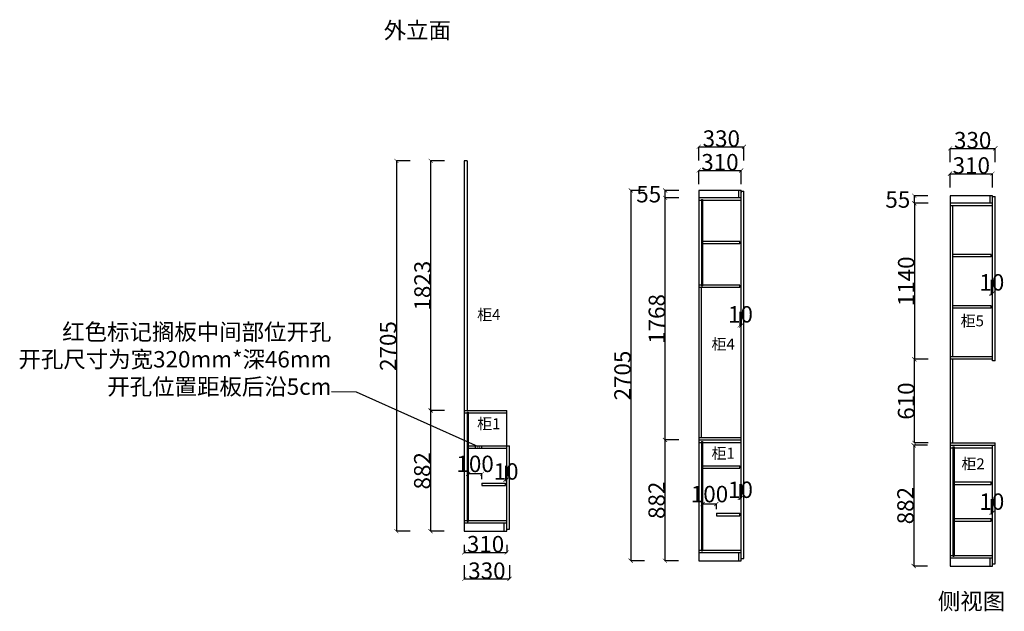
# Model space of a CAD drawing. Units: inches. Extents: x 83113 to 98510, y 10531 to 22607.
# Drawn here: x 83916 to 91101, y 10531 to 14853 of the extents above; entities that cross this region are included whole.
import ezdxf

# ---------------------------------------------------------------- set-up
doc = ezdxf.new("R2010")
doc.units = ezdxf.units.IN
doc.header["$MEASUREMENT"] = 0
doc.styles.add('ROMANC', font='simhei.ttf')
doc.dimstyles.get("Standard").update_dxf_attribs({"dimtxt": 100, "dimasz": 30, "dimexe": 0, "dimexo": 100, "dimtad": 1, "dimdec": 0, "dimzin": 0, "dimdsep": 46, "dimtxsty": 'ROMANC', "dimblk": 'ARCHTICK', "dimcen": 2.5, "dimclrd": 4, "dimclre": 4, "dimclrt": 51, "dimadec": 0, "dimazin": 0, "dimtfac": 1, "dimtdec": 0, "dimtofl": 0, "dimtmove": 0, "dimatfit": 2, "dimldrblk": 'DOTSMALL', "dimfxl": 1, "dimtolj": 1, "dimtzin": 0, "dimlwd": -1, "dimarcsym": 0})

# ---------------------------------------------------------------- blocks, each defined once
blk = doc.blocks.new('_ArchTick')
at = {"color": 0, "const_width": 0.15}
blk.add_lwpolyline([(-0.5, -0.5), (0.5, 0.5)], dxfattribs=at)
blk = doc.blocks.new('*D113')
at = {"color": 4, "lineweight": -2, "transparency": 16777216}
for p, q in [((88871.1, 13651.7), (88871.1, 13751.7)), ((89181.1, 13651.7), (89181.1, 13751.7))]:
    blk.add_line(p, q, dxfattribs=at)
at = {"color": 4, "transparency": 16777216}
blk.add_line((88871.1, 13751.7), (89181.1, 13751.7), dxfattribs=at)
at = {"layer": 'Defpoints', "color": 0, "transparency": 16777216}
for p in [(89181.1, 13751.7), (88871.1, 13534.3), (89181.1, 13526.5)]:
    blk.add_point(p, dxfattribs=at)
at = {"color": 4, "transparency": 16777216, "xscale": 30, "yscale": 30, "zscale": 30, "rotation": 180}
blk.add_blockref('_ArchTick', (88871.1, 13751.7), dxfattribs=at)
at = {"color": 4, "transparency": 16777216, "xscale": 30, "yscale": 30, "zscale": 30}
blk.add_blockref('_ArchTick', (89181.1, 13751.7), dxfattribs=at)
at = {"color": 51, "transparency": 16777216, "insert": (89026.1, 13811.7), "char_height": 120, "attachment_point": 5}
blk.add_mtext('\\A1;310', dxfattribs=at)
blk = doc.blocks.new('_DotSmall')
at = {"color": 0, "linetype": 'ByBlock', "const_width": 0.5}
blk.add_lwpolyline([(-0.0625, 0, 1), (0.0625, 0, 1)], format="xyb", close=True, dxfattribs=at)
blk = doc.blocks.new('*D114')
at = {"color": 4, "lineweight": -2, "transparency": 16777216}
for p, q in [((90705.6, 13627.9), (90705.6, 13727.9)), ((91015.6, 13627.9), (91015.6, 13727.9))]:
    blk.add_line(p, q, dxfattribs=at)
at = {"color": 4, "transparency": 16777216}
blk.add_line((90705.6, 13727.9), (91015.6, 13727.9), dxfattribs=at)
at = {"layer": 'Defpoints', "color": 0, "transparency": 16777216}
for p in [(91015.6, 13727.9), (91015.6, 13515.8), (90705.6, 13476.1)]:
    blk.add_point(p, dxfattribs=at)
at = {"color": 4, "transparency": 16777216, "xscale": 30, "yscale": 30, "zscale": 30, "rotation": 180}
blk.add_blockref('_ArchTick', (90705.6, 13727.9), dxfattribs=at)
at = {"color": 4, "transparency": 16777216, "xscale": 30, "yscale": 30, "zscale": 30}
blk.add_blockref('_ArchTick', (91015.6, 13727.9), dxfattribs=at)
at = {"color": 51, "transparency": 16777216, "insert": (90860.6, 13787.9), "char_height": 120, "attachment_point": 5}
blk.add_mtext('\\A1;310', dxfattribs=at)
blk = doc.blocks.new('*D117')
at = {"color": 4, "lineweight": -2, "transparency": 16777216}
for p, q in [((88871.1, 13824.4), (88871.1, 13924.4)), ((89201.1, 13824.4), (89201.1, 13924.4))]:
    blk.add_line(p, q, dxfattribs=at)
at = {"color": 4, "transparency": 16777216}
blk.add_line((88871.1, 13924.4), (89201.1, 13924.4), dxfattribs=at)
at = {"layer": 'Defpoints', "color": 0, "transparency": 16777216}
for p in [(89201.1, 13924.4), (88871.1, 13652.8), (89201.1, 13637.8)]:
    blk.add_point(p, dxfattribs=at)
at = {"color": 4, "transparency": 16777216, "xscale": 30, "yscale": 30, "zscale": 30, "rotation": 180}
blk.add_blockref('_ArchTick', (88871.1, 13924.4), dxfattribs=at)
at = {"color": 4, "transparency": 16777216, "xscale": 30, "yscale": 30, "zscale": 30}
blk.add_blockref('_ArchTick', (89201.1, 13924.4), dxfattribs=at)
at = {"color": 51, "transparency": 16777216, "insert": (89036.1, 13984.4), "char_height": 120, "attachment_point": 5}
blk.add_mtext('\\A1;330', dxfattribs=at)
blk = doc.blocks.new('*D118')
at = {"color": 4, "lineweight": -2, "transparency": 16777216}
for p, q in [((90705.6, 13812.7), (90705.6, 13912.7)), ((91035.6, 13812.7), (91035.6, 13912.7))]:
    blk.add_line(p, q, dxfattribs=at)
at = {"color": 4, "transparency": 16777216}
blk.add_line((90705.6, 13912.7), (91035.6, 13912.7), dxfattribs=at)
at = {"layer": 'Defpoints', "color": 0, "transparency": 16777216}
for p in [(91035.6, 13912.7), (90705.6, 13648.8), (91035.6, 13633.8)]:
    blk.add_point(p, dxfattribs=at)
at = {"color": 4, "transparency": 16777216, "xscale": 30, "yscale": 30, "zscale": 30, "rotation": 180}
blk.add_blockref('_ArchTick', (90705.6, 13912.7), dxfattribs=at)
at = {"color": 4, "transparency": 16777216, "xscale": 30, "yscale": 30, "zscale": 30}
blk.add_blockref('_ArchTick', (91035.6, 13912.7), dxfattribs=at)
at = {"color": 51, "transparency": 16777216, "insert": (90870.6, 13972.7), "char_height": 120, "attachment_point": 5}
blk.add_mtext('\\A1;330', dxfattribs=at)
blk = doc.blocks.new('*D147')
at = {"color": 4, "lineweight": -2, "transparency": 16777216}
for p, q in [((88724.4, 11782.6), (88624.4, 11782.6)), ((88724.4, 10900.6), (88624.4, 10900.6))]:
    blk.add_line(p, q, dxfattribs=at)
at = {"color": 4, "transparency": 16777216}
blk.add_line((88624.4, 11782.6), (88624.4, 10900.6), dxfattribs=at)
at = {"layer": 'Defpoints', "color": 0, "transparency": 16777216}
for p in [(88871.1, 11782.6), (88624.4, 10900.6), (88871.1, 10900.6)]:
    blk.add_point(p, dxfattribs=at)
at = {"color": 4, "transparency": 16777216, "xscale": 30, "yscale": 30, "zscale": 30}
for p, rotation in [((88624.4, 11782.6), 90), ((88624.4, 10900.6), 270)]:
    blk.add_blockref('_ArchTick', p, dxfattribs=dict(at, rotation=rotation))
at = {"color": 51, "transparency": 16777216, "insert": (88564.4, 11341.6), "char_height": 120, "attachment_point": 5, "rotation": 90}
blk.add_mtext('\\A1;882', dxfattribs=at)
blk = doc.blocks.new('*D148')
at = {"color": 4, "lineweight": -2, "transparency": 16777216}
for p, q in [((88726.1, 13550.6), (88626.1, 13550.6)), ((88726.1, 11782.6), (88626.1, 11782.6))]:
    blk.add_line(p, q, dxfattribs=at)
at = {"color": 4, "transparency": 16777216}
blk.add_line((88626.1, 11782.6), (88626.1, 13550.6), dxfattribs=at)
at = {"layer": 'Defpoints', "color": 0, "transparency": 16777216}
for p in [(88626.1, 13550.6), (88871.1, 13550.6), (88871.1, 11782.6)]:
    blk.add_point(p, dxfattribs=at)
at = {"color": 4, "transparency": 16777216, "xscale": 30, "yscale": 30, "zscale": 30}
for p, rotation in [((88626.1, 13550.6), 90), ((88626.1, 11782.6), 270)]:
    blk.add_blockref('_ArchTick', p, dxfattribs=dict(at, rotation=rotation))
at = {"color": 51, "transparency": 16777216, "insert": (88566.1, 12666.6), "char_height": 120, "attachment_point": 5, "rotation": 90}
blk.add_mtext('\\A1;1768', dxfattribs=at)
blk = doc.blocks.new('*D149')
at = {"color": 4, "lineweight": -2, "transparency": 16777216}
for p, q in [((88726.4, 13605.6), (88626.4, 13605.6)), ((88726.4, 13550.6), (88626.4, 13550.6))]:
    blk.add_line(p, q, dxfattribs=at)
at = {"color": 4, "transparency": 16777216}
blk.add_line((88626.4, 13550.6), (88626.4, 13605.6), dxfattribs=at)
at = {"layer": 'Defpoints', "color": 0, "transparency": 16777216}
for p in [(88626.4, 13605.6), (88871.1, 13605.6), (88871.1, 13550.6)]:
    blk.add_point(p, dxfattribs=at)
at = {"color": 4, "transparency": 16777216, "xscale": 30, "yscale": 30, "zscale": 30}
for p, rotation in [((88626.4, 13605.6), 90), ((88626.4, 13550.6), 270)]:
    blk.add_blockref('_ArchTick', p, dxfattribs=dict(at, rotation=rotation))
at = {"color": 51, "transparency": 16777216, "insert": (88506.4, 13578.1), "char_height": 120, "attachment_point": 5}
blk.add_mtext('\\A1;55', dxfattribs=at)
blk = doc.blocks.new('*D150')
at = {"color": 4, "lineweight": -2, "transparency": 16777216}
for p, q in [((89171.1, 12719.3), (89171.1, 12619.3)), ((89181.1, 12719.3), (89181.1, 12619.3))]:
    blk.add_line(p, q, dxfattribs=at)
at = {"color": 4, "transparency": 16777216}
blk.add_line((89171.1, 12619.3), (89181.1, 12619.3), dxfattribs=at)
at = {"layer": 'Defpoints', "color": 0, "transparency": 16777216}
for p in [(89171.1, 12905.6), (89181.1, 12905.6), (89181.1, 12619.3)]:
    blk.add_point(p, dxfattribs=at)
at = {"color": 4, "transparency": 16777216, "xscale": 30, "yscale": 30, "zscale": 30, "rotation": 180}
blk.add_blockref('_ArchTick', (89171.1, 12619.3), dxfattribs=at)
at = {"color": 4, "transparency": 16777216, "xscale": 30, "yscale": 30, "zscale": 30}
blk.add_blockref('_ArchTick', (89181.1, 12619.3), dxfattribs=at)
at = {"color": 51, "transparency": 16777216, "insert": (89176.1, 12700.3), "char_height": 120, "attachment_point": 5}
blk.add_mtext('\\A1;10', dxfattribs=at)
blk = doc.blocks.new('*D151')
at = {"color": 4, "lineweight": -2, "transparency": 16777216}
for p, q in [((89171.1, 11459.3), (89171.1, 11359.3)), ((89181.1, 11459.3), (89181.1, 11359.3))]:
    blk.add_line(p, q, dxfattribs=at)
at = {"color": 4, "transparency": 16777216}
blk.add_line((89171.1, 11359.3), (89181.1, 11359.3), dxfattribs=at)
at = {"layer": 'Defpoints', "color": 0, "transparency": 16777216}
for p in [(89171.1, 11585.6), (89181.1, 11585.6), (89181.1, 11359.3)]:
    blk.add_point(p, dxfattribs=at)
at = {"color": 4, "transparency": 16777216, "xscale": 30, "yscale": 30, "zscale": 30, "rotation": 180}
blk.add_blockref('_ArchTick', (89171.1, 11359.3), dxfattribs=at)
at = {"color": 4, "transparency": 16777216, "xscale": 30, "yscale": 30, "zscale": 30}
blk.add_blockref('_ArchTick', (89181.1, 11359.3), dxfattribs=at)
at = {"color": 51, "transparency": 16777216, "insert": (89176.1, 11419), "char_height": 120, "attachment_point": 5}
blk.add_mtext('\\A1;10', dxfattribs=at)
blk = doc.blocks.new('*D152')
at = {"color": 4, "lineweight": -2, "transparency": 16777216}
for p, q in [((88475.3, 13605.6), (88375.3, 13605.6)), ((88475.3, 10900.6), (88375.3, 10900.6))]:
    blk.add_line(p, q, dxfattribs=at)
at = {"color": 4, "transparency": 16777216}
blk.add_line((88375.3, 13605.6), (88375.3, 10900.6), dxfattribs=at)
at = {"layer": 'Defpoints', "color": 0, "transparency": 16777216}
for p in [(89008.2, 13605.6), (88375.3, 10900.6), (89008.2, 10900.6)]:
    blk.add_point(p, dxfattribs=at)
at = {"color": 4, "transparency": 16777216, "xscale": 30, "yscale": 30, "zscale": 30}
for p, rotation in [((88375.3, 13605.6), 90), ((88375.3, 10900.6), 270)]:
    blk.add_blockref('_ArchTick', p, dxfattribs=dict(at, rotation=rotation))
at = {"color": 51, "transparency": 16777216, "insert": (88315.3, 12253.1), "char_height": 120, "attachment_point": 5, "rotation": 90}
blk.add_mtext('\\A1;2705', dxfattribs=at)
blk = doc.blocks.new('*D153')
at = {"color": 4, "lineweight": -2, "transparency": 16777216}
for p, q in [((90540.4, 11743.6), (90440.4, 11743.6)), ((90540.4, 10861.6), (90440.4, 10861.6))]:
    blk.add_line(p, q, dxfattribs=at)
at = {"color": 4, "transparency": 16777216}
blk.add_line((90440.4, 11743.6), (90440.4, 10861.6), dxfattribs=at)
at = {"layer": 'Defpoints', "color": 0, "transparency": 16777216}
for p in [(90819.7, 11743.6), (90440.4, 10861.6), (90819.7, 10861.6)]:
    blk.add_point(p, dxfattribs=at)
at = {"color": 4, "transparency": 16777216, "xscale": 30, "yscale": 30, "zscale": 30}
for p, rotation in [((90440.4, 11743.6), 90), ((90440.4, 10861.6), 270)]:
    blk.add_blockref('_ArchTick', p, dxfattribs=dict(at, rotation=rotation))
at = {"color": 51, "transparency": 16777216, "insert": (90380.4, 11302.6), "char_height": 120, "attachment_point": 5, "rotation": 90}
blk.add_mtext('\\A1;882', dxfattribs=at)
blk = doc.blocks.new('*D157')
at = {"color": 4, "lineweight": -2, "transparency": 16777216}
for p, q in [((90544.8, 12371.6), (90444.8, 12371.6)), ((90544.8, 11761.6), (90444.8, 11761.6))]:
    blk.add_line(p, q, dxfattribs=at)
at = {"color": 4, "transparency": 16777216}
blk.add_line((90444.8, 12371.6), (90444.8, 11761.6), dxfattribs=at)
at = {"layer": 'Defpoints', "color": 0, "transparency": 16777216}
for p in [(90654.7, 12371.6), (90444.8, 11761.6), (90654.7, 11761.6)]:
    blk.add_point(p, dxfattribs=at)
at = {"color": 4, "transparency": 16777216, "xscale": 30, "yscale": 30, "zscale": 30}
for p, rotation in [((90444.8, 12371.6), 90), ((90444.8, 11761.6), 270)]:
    blk.add_blockref('_ArchTick', p, dxfattribs=dict(at, rotation=rotation))
at = {"color": 51, "transparency": 16777216, "insert": (90384.8, 12066.6), "char_height": 120, "attachment_point": 5, "rotation": 90}
blk.add_mtext('\\A1;610', dxfattribs=at)
blk = doc.blocks.new('*D158')
at = {"color": 4, "lineweight": -2, "transparency": 16777216}
for p, q in [((90545.5, 13511.6), (90445.5, 13511.6)), ((90545.5, 12371.6), (90445.5, 12371.6))]:
    blk.add_line(p, q, dxfattribs=at)
at = {"color": 4, "transparency": 16777216}
blk.add_line((90445.5, 13511.6), (90445.5, 12371.6), dxfattribs=at)
at = {"layer": 'Defpoints', "color": 0, "transparency": 16777216}
for p in [(90654.7, 13511.6), (90445.5, 12371.6), (90654.7, 12371.6)]:
    blk.add_point(p, dxfattribs=at)
at = {"color": 4, "transparency": 16777216, "xscale": 30, "yscale": 30, "zscale": 30}
for p, rotation in [((90445.5, 13511.6), 90), ((90445.5, 12371.6), 270)]:
    blk.add_blockref('_ArchTick', p, dxfattribs=dict(at, rotation=rotation))
at = {"color": 51, "transparency": 16777216, "insert": (90385.5, 12941.6), "char_height": 120, "attachment_point": 5, "rotation": 90}
blk.add_mtext('\\A1;1140', dxfattribs=at)
blk = doc.blocks.new('*D159')
at = {"color": 4, "lineweight": -2, "transparency": 16777216}
for p, q in [((90544.3, 13566.6), (90444.3, 13566.6)), ((90544.3, 13511.6), (90444.3, 13511.6))]:
    blk.add_line(p, q, dxfattribs=at)
at = {"color": 4, "transparency": 16777216}
blk.add_line((90444.3, 13566.6), (90444.3, 13511.6), dxfattribs=at)
at = {"layer": 'Defpoints', "color": 0, "transparency": 16777216}
for p in [(90444.3, 13511.6), (90826.3, 13566.6), (90826.3, 13511.6)]:
    blk.add_point(p, dxfattribs=at)
at = {"color": 4, "transparency": 16777216, "xscale": 30, "yscale": 30, "zscale": 30}
for p, rotation in [((90444.3, 13566.6), 90), ((90444.3, 13511.6), 270)]:
    blk.add_blockref('_ArchTick', p, dxfattribs=dict(at, rotation=rotation))
at = {"color": 51, "transparency": 16777216, "insert": (90324.3, 13539.1), "char_height": 120, "attachment_point": 5}
blk.add_mtext('\\A1;55', dxfattribs=at)
blk = doc.blocks.new('*D160')
at = {"color": 4, "lineweight": -2, "transparency": 16777216}
for p, q in [((91005.6, 12952.9), (91005.6, 12852.9)), ((91015.6, 12952.9), (91015.6, 12852.9))]:
    blk.add_line(p, q, dxfattribs=at)
at = {"color": 4, "transparency": 16777216}
blk.add_line((91005.6, 12852.9), (91015.6, 12852.9), dxfattribs=at)
at = {"layer": 'Defpoints', "color": 0, "transparency": 16777216}
for p in [(91005.6, 13139.2), (91015.6, 13139.2), (91015.6, 12852.9)]:
    blk.add_point(p, dxfattribs=at)
at = {"color": 4, "transparency": 16777216, "xscale": 30, "yscale": 30, "zscale": 30, "rotation": 180}
blk.add_blockref('_ArchTick', (91005.6, 12852.9), dxfattribs=at)
at = {"color": 4, "transparency": 16777216, "xscale": 30, "yscale": 30, "zscale": 30}
blk.add_blockref('_ArchTick', (91015.6, 12852.9), dxfattribs=at)
at = {"color": 51, "transparency": 16777216, "insert": (91010.6, 12933.9), "char_height": 120, "attachment_point": 5}
blk.add_mtext('\\A1;10', dxfattribs=at)
blk = doc.blocks.new('*D161')
at = {"color": 4, "lineweight": -2, "transparency": 16777216}
for p, q in [((91005.6, 11351), (91005.6, 11251)), ((91015.6, 11351), (91015.6, 11251))]:
    blk.add_line(p, q, dxfattribs=at)
at = {"color": 4, "transparency": 16777216}
blk.add_line((91005.6, 11251), (91015.6, 11251), dxfattribs=at)
at = {"layer": 'Defpoints', "color": 0, "transparency": 16777216}
for p in [(91005.6, 11537.3), (91015.6, 11537.3), (91015.6, 11251)]:
    blk.add_point(p, dxfattribs=at)
at = {"color": 4, "transparency": 16777216, "xscale": 30, "yscale": 30, "zscale": 30, "rotation": 180}
blk.add_blockref('_ArchTick', (91005.6, 11251), dxfattribs=at)
at = {"color": 4, "transparency": 16777216, "xscale": 30, "yscale": 30, "zscale": 30}
blk.add_blockref('_ArchTick', (91015.6, 11251), dxfattribs=at)
at = {"color": 51, "transparency": 16777216, "insert": (91010.6, 11332), "char_height": 120, "attachment_point": 5}
blk.add_mtext('\\A1;10', dxfattribs=at)
blk = doc.blocks.new('*D168')
at = {"color": 4, "lineweight": -2, "transparency": 16777216}
for p, q in [((87013.9, 11998.3), (86913.9, 11998.3)), ((87013.9, 11116.3), (86913.9, 11116.3))]:
    blk.add_line(p, q, dxfattribs=at)
at = {"color": 4, "transparency": 16777216}
blk.add_line((86913.9, 11998.3), (86913.9, 11116.3), dxfattribs=at)
at = {"layer": 'Defpoints', "color": 0, "transparency": 16777216}
for p in [(87160.5, 11998.3), (86913.9, 11116.3), (87160.5, 11116.3)]:
    blk.add_point(p, dxfattribs=at)
at = {"color": 4, "transparency": 16777216, "xscale": 30, "yscale": 30, "zscale": 30}
for p, rotation in [((86913.9, 11998.3), 90), ((86913.9, 11116.3), 270)]:
    blk.add_blockref('_ArchTick', p, dxfattribs=dict(at, rotation=rotation))
at = {"color": 51, "transparency": 16777216, "insert": (86853.9, 11557.3), "char_height": 120, "attachment_point": 5, "rotation": 90}
blk.add_mtext('\\A1;882', dxfattribs=at)
blk = doc.blocks.new('*D165')
at = {"color": 4, "lineweight": -2, "transparency": 16777216}
for p, q in [((87015.6, 13821.3), (86915.6, 13821.3)), ((87015.6, 11998.3), (86915.6, 11998.3))]:
    blk.add_line(p, q, dxfattribs=at)
at = {"color": 4, "transparency": 16777216}
blk.add_line((86915.6, 11998.3), (86915.6, 13821.3), dxfattribs=at)
at = {"layer": 'Defpoints', "color": 0, "transparency": 16777216}
for p in [(86915.6, 13821.3), (87160.5, 13821.3), (87160.5, 11998.3)]:
    blk.add_point(p, dxfattribs=at)
at = {"color": 4, "transparency": 16777216, "xscale": 30, "yscale": 30, "zscale": 30}
for p, rotation in [((86915.6, 13821.3), 90), ((86915.6, 11998.3), 270)]:
    blk.add_blockref('_ArchTick', p, dxfattribs=dict(at, rotation=rotation))
at = {"color": 51, "transparency": 16777216, "insert": (86855.6, 12909.8), "char_height": 120, "attachment_point": 5, "rotation": 90}
blk.add_mtext('\\A1;1823', dxfattribs=at)
blk = doc.blocks.new('*D166')
at = {"color": 4, "lineweight": -2, "transparency": 16777216}
for p, q in [((87460.5, 11592.8), (87460.5, 11492.8)), ((87470.5, 11592.8), (87470.5, 11492.8))]:
    blk.add_line(p, q, dxfattribs=at)
at = {"color": 4, "transparency": 16777216}
blk.add_line((87460.5, 11492.8), (87470.5, 11492.8), dxfattribs=at)
at = {"layer": 'Defpoints', "color": 0, "transparency": 16777216}
for p in [(87460.5, 11719.1), (87470.5, 11719.1), (87470.5, 11492.8)]:
    blk.add_point(p, dxfattribs=at)
at = {"color": 4, "transparency": 16777216, "xscale": 30, "yscale": 30, "zscale": 30, "rotation": 180}
blk.add_blockref('_ArchTick', (87460.5, 11492.8), dxfattribs=at)
at = {"color": 4, "transparency": 16777216, "xscale": 30, "yscale": 30, "zscale": 30}
blk.add_blockref('_ArchTick', (87470.5, 11492.8), dxfattribs=at)
at = {"color": 51, "transparency": 16777216, "insert": (87465.5, 11552.5), "char_height": 120, "attachment_point": 5}
blk.add_mtext('\\A1;10', dxfattribs=at)
blk = doc.blocks.new('*D167')
at = {"color": 4, "lineweight": -2, "transparency": 16777216}
for p, q in [((86764.8, 13821.3), (86664.8, 13821.3)), ((86764.8, 11116.3), (86664.8, 11116.3))]:
    blk.add_line(p, q, dxfattribs=at)
at = {"color": 4, "transparency": 16777216}
blk.add_line((86664.8, 13821.3), (86664.8, 11116.3), dxfattribs=at)
at = {"layer": 'Defpoints', "color": 0, "transparency": 16777216}
for p in [(87297.6, 13821.3), (86664.8, 11116.3), (87297.6, 11116.3)]:
    blk.add_point(p, dxfattribs=at)
at = {"color": 4, "transparency": 16777216, "xscale": 30, "yscale": 30, "zscale": 30}
for p, rotation in [((86664.8, 13821.3), 90), ((86664.8, 11116.3), 270)]:
    blk.add_blockref('_ArchTick', p, dxfattribs=dict(at, rotation=rotation))
at = {"color": 51, "transparency": 16777216, "insert": (86604.8, 12468.8), "char_height": 120, "attachment_point": 5, "rotation": 90}
blk.add_mtext('\\A1;2705', dxfattribs=at)
blk = doc.blocks.new('*D169')
at = {"color": 4, "lineweight": -2, "transparency": 16777216}
for p, q in [((87160.5, 11016.3), (87160.5, 10961.5)), ((87470.5, 11016.3), (87470.5, 10961.5))]:
    blk.add_line(p, q, dxfattribs=at)
at = {"color": 4, "transparency": 16777216}
blk.add_line((87160.5, 10961.5), (87470.5, 10961.5), dxfattribs=at)
at = {"layer": 'Defpoints', "color": 0, "transparency": 16777216}
for p in [(87160.5, 11116.3), (87470.5, 11116.3), (87470.5, 10961.5)]:
    blk.add_point(p, dxfattribs=at)
at = {"color": 4, "transparency": 16777216, "xscale": 30, "yscale": 30, "zscale": 30, "rotation": 180}
blk.add_blockref('_ArchTick', (87160.5, 10961.5), dxfattribs=at)
at = {"color": 4, "transparency": 16777216, "xscale": 30, "yscale": 30, "zscale": 30}
blk.add_blockref('_ArchTick', (87470.5, 10961.5), dxfattribs=at)
at = {"color": 51, "transparency": 16777216, "insert": (87315.5, 11021.5), "char_height": 120, "attachment_point": 5}
blk.add_mtext('\\A1;310', dxfattribs=at)
blk = doc.blocks.new('*D170')
at = {"color": 4, "lineweight": -2, "transparency": 16777216}
for p, q in [((87160.5, 10867.8), (87160.5, 10767.8)), ((87490.5, 10867.8), (87490.5, 10767.8))]:
    blk.add_line(p, q, dxfattribs=at)
at = {"color": 4, "transparency": 16777216}
blk.add_line((87160.5, 10767.8), (87490.5, 10767.8), dxfattribs=at)
at = {"layer": 'Defpoints', "color": 0, "transparency": 16777216}
for p in [(87160.5, 11349.8), (87490.5, 11349.8), (87490.5, 10767.8)]:
    blk.add_point(p, dxfattribs=at)
at = {"color": 4, "transparency": 16777216, "xscale": 30, "yscale": 30, "zscale": 30, "rotation": 180}
blk.add_blockref('_ArchTick', (87160.5, 10767.8), dxfattribs=at)
at = {"color": 4, "transparency": 16777216, "xscale": 30, "yscale": 30, "zscale": 30}
blk.add_blockref('_ArchTick', (87490.5, 10767.8), dxfattribs=at)
at = {"color": 51, "transparency": 16777216, "insert": (87325.5, 10827.8), "char_height": 120, "attachment_point": 5}
blk.add_mtext('\\A1;330', dxfattribs=at)
blk = doc.blocks.new('*D171')
at = {"color": 4, "lineweight": -2, "transparency": 16777216}
for p, q in [((87189.5, 11496.9), (87189.5, 11535.1)), ((87289.5, 11496.9), (87289.5, 11535.1))]:
    blk.add_line(p, q, dxfattribs=at)
at = {"color": 4, "transparency": 16777216}
blk.add_line((87289.5, 11535.1), (87189.5, 11535.1), dxfattribs=at)
at = {"layer": 'Defpoints', "color": 0, "transparency": 16777216}
for p in [(87189.5, 11535.1), (87189.5, 11396.9), (87289.5, 11396.9)]:
    blk.add_point(p, dxfattribs=at)
at = {"color": 4, "transparency": 16777216, "xscale": 30, "yscale": 30, "zscale": 30, "rotation": 180}
blk.add_blockref('_ArchTick', (87189.5, 11535.1), dxfattribs=at)
at = {"color": 4, "transparency": 16777216, "xscale": 30, "yscale": 30, "zscale": 30}
blk.add_blockref('_ArchTick', (87289.5, 11535.1), dxfattribs=at)
at = {"color": 51, "transparency": 16777216, "insert": (87239.5, 11607.8), "char_height": 120, "attachment_point": 5}
blk.add_mtext('\\A1;100', dxfattribs=at)
blk = doc.blocks.new('*D172')
at = {"color": 4, "lineweight": -2, "transparency": 16777216}
for p, q in [((88900.1, 11276.2), (88900.1, 11314.4)), ((89000.1, 11276.2), (89000.1, 11314.4))]:
    blk.add_line(p, q, dxfattribs=at)
at = {"color": 4, "transparency": 16777216}
blk.add_line((89000.1, 11314.4), (88900.1, 11314.4), dxfattribs=at)
at = {"layer": 'Defpoints', "color": 0, "transparency": 16777216}
for p in [(88900.1, 11314.4), (88900.1, 11176.2), (89000.1, 11176.2)]:
    blk.add_point(p, dxfattribs=at)
at = {"color": 4, "transparency": 16777216, "xscale": 30, "yscale": 30, "zscale": 30, "rotation": 180}
blk.add_blockref('_ArchTick', (88900.1, 11314.4), dxfattribs=at)
at = {"color": 4, "transparency": 16777216, "xscale": 30, "yscale": 30, "zscale": 30}
blk.add_blockref('_ArchTick', (89000.1, 11314.4), dxfattribs=at)
at = {"color": 51, "transparency": 16777216, "insert": (88950.1, 11387.1), "char_height": 120, "attachment_point": 5}
blk.add_mtext('\\A1;100', dxfattribs=at)

msp = doc.modelspace()

# ---------------------------------------------------------------- linework, layer by layer
for p, q in [((87180.5, 13821.3), (87160.5, 13821.3)), ((87160.5, 13821.3), (87160.5, 11116.3)), ((87180.5, 13821.3), (87180.5, 11998.3)), ((89181.1, 13605.6), (88871.1, 13605.6)), ((88871.1, 13605.6), (88871.1, 10900.6)), ((89163.1, 13550.6), (89163.1, 13605.6)), ((89181.1, 10900.6), (89181.1, 13605.6)), ((89181.1, 13605.6), (89181.1, 13590.6)), ((89181.1, 13600.6), (89201.1, 13600.6)), ((89201.1, 10915.6), (89201.1, 13600.6)), ((89181.1, 13550.6), (88871.1, 13550.6)), ((88891.1, 13532.6), (88871.1, 13532.6)), ((88891.1, 13539.2), (88891.1, 12908.6)), ((88891.1, 13539.2), (88900.1, 13539.2)), ((88900.1, 13539.2), (88900.1, 12908.6)), ((89181.1, 13532.6), (88900.1, 13532.6)), ((91015.6, 13566.6), (90705.6, 13566.6)), ((90705.6, 13566.6), (90705.6, 10861.6)), ((91015.6, 13511.6), (90705.6, 13511.6)), ((90997.6, 13511.6), (90997.6, 13566.6)), ((91015.6, 12361.6), (91015.6, 13566.6)), ((91015.6, 13561.6), (91035.6, 13561.6)), ((91035.6, 12361.6), (91035.6, 13561.6)), ((91015.6, 13493.6), (90705.6, 13493.6)), ((90723.6, 13493.6), (90723.6, 12389.6)), ((89171.1, 13232.6), (88900.1, 13232.6)), ((89171.1, 13214.6), (89171.1, 13232.6)), ((89171.1, 13214.6), (88900.1, 13214.6)), ((91005.6, 13137.6), (90723.6, 13137.6)), ((91005.6, 13119.6), (90723.6, 13119.6)), ((91005.6, 13119.6), (91005.6, 13137.6)), ((88891.1, 12914.6), (88871.1, 12914.6)), ((89171.1, 12896.6), (88871.1, 12896.6)), ((88889.1, 12896.6), (88889.1, 11800.6)), ((88891.1, 12908.6), (88900.1, 12908.6)), ((89171.1, 12914.6), (88900.1, 12914.6)), ((89171.1, 12896.6), (89171.1, 12914.6)), ((91005.6, 12763.6), (90723.6, 12763.6)), ((91005.6, 12745.6), (90723.6, 12745.6)), ((91005.6, 12745.6), (91005.6, 12763.6)), ((91015.6, 12389.6), (90705.6, 12389.6)), ((91015.6, 12371.6), (90705.6, 12371.6)), ((90723.6, 12371.6), (90723.6, 11761.6)), ((91035.6, 12361.6), (91015.6, 12361.6)), ((87160.5, 11998.3), (87470.5, 11998.3)), ((87160.5, 11980.3), (87180.5, 11980.3)), ((87180.5, 11986.3), (87180.5, 11188)), ((87180.5, 11986.3), (87189.5, 11986.3)), ((87189.5, 11986.3), (87189.5, 11188)), ((87189.5, 11980.3), (87470.5, 11980.3)), ((87470.5, 11116.3), (87470.5, 11998.3)), ((88871.1, 11800.6), (89181.1, 11800.6)), ((87239.5, 11740.3), (87239.5, 11722.3)), ((87285.5, 11740.3), (87285.5, 11722.3)), ((87490.5, 11131.3), (87490.5, 11740.3)), ((88871.1, 11782.6), (89181.1, 11782.6)), ((88871.1, 11764.6), (88891.1, 11764.6)), ((88891.1, 11770.6), (88891.1, 10972.3)), ((88891.1, 11770.6), (88900.1, 11770.6)), ((88900.1, 11770.6), (88900.1, 10972.3)), ((88900.1, 11764.6), (89181.1, 11764.6)), ((90705.6, 11761.6), (91035.6, 11761.6)), ((90705.6, 11743.6), (91035.6, 11743.6)), ((90705.6, 11725.6), (90725.6, 11725.6)), ((90725.6, 11731.3), (90725.6, 10932.9)), ((90725.6, 11731.3), (90734.6, 11731.3)), ((90734.6, 11731.3), (90734.6, 10932.9)), ((90734.6, 11725.6), (91015.6, 11725.6)), ((91015.6, 10861.6), (91015.6, 11743.6)), ((91035.6, 11743.6), (91035.6, 11761.6)), ((91035.6, 10876.6), (91035.6, 11743.6)), ((88900.1, 11594.6), (89171.1, 11594.6)), ((88900.1, 11576.6), (89171.1, 11576.6)), ((89171.1, 11576.6), (89171.1, 11594.6)), ((90734.6, 11475.6), (91005.6, 11475.6)), ((90734.6, 11457.6), (91005.6, 11457.6)), ((91005.6, 11457.6), (91005.6, 11475.6)), ((87160.5, 11194.3), (87180.5, 11194.3)), ((87160.5, 11176.3), (87470.5, 11176.3)), ((87180.5, 11188), (87189.5, 11188)), ((87189.5, 11194.3), (87470.5, 11194.3)), ((87452.5, 11116.3), (87452.5, 11176.3)), ((90734.6, 11207.6), (91005.6, 11207.6)), ((90734.6, 11189.6), (91005.6, 11189.6)), ((91005.6, 11189.6), (91005.6, 11207.6)), ((87160.5, 11116.3), (87470.5, 11116.3)), ((87470.5, 11131.3), (87490.5, 11131.3)), ((88871.1, 10978.6), (88891.1, 10978.6)), ((88871.1, 10960.6), (89181.1, 10960.6)), ((88891.1, 10972.3), (88900.1, 10972.3)), ((88900.1, 10978.6), (89181.1, 10978.6)), ((89163.1, 10900.6), (89163.1, 10960.6)), ((90705.6, 10939.6), (90725.6, 10939.6)), ((90725.6, 10932.9), (90734.6, 10932.9)), ((90734.6, 10939.6), (91015.6, 10939.6)), ((88871.1, 10900.6), (89181.1, 10900.6)), ((89181.1, 10915.6), (89201.1, 10915.6)), ((90705.6, 10921.6), (91015.6, 10921.6)), ((90705.6, 10861.6), (91015.6, 10861.6)), ((90997.6, 10861.6), (90997.6, 10921.6)), ((91015.6, 10876.6), (91035.6, 10876.6))]:
    msp.add_line(p, q)
at = {"color": 1}
for p, q in [((87189.5, 11740.3), (87490.5, 11740.3)), ((87189.5, 11722.3), (87470.5, 11722.3))]:
    msp.add_line(p, q, dxfattribs=at)
at = {"color": 2}
for p, q in [((87289.5, 11467.3), (87460.5, 11467.3)), ((87289.5, 11467.3), (87289.5, 11449.3)), ((87289.5, 11449.3), (87460.5, 11449.3)), ((87460.5, 11449.3), (87460.5, 11467.3)), ((89000.1, 11246.6), (89171.1, 11246.6)), ((89000.1, 11246.6), (89000.1, 11228.6)), ((89000.1, 11228.6), (89171.1, 11228.6)), ((89171.1, 11228.6), (89171.1, 11246.6))]:
    msp.add_line(p, q, dxfattribs=at)

# ---------------------------------------------------------------- texts
at = {"insert": (86572.2, 14835.3), "char_height": 226.238, "width": 2017.752, "attachment_point": 1}
msp.add_mtext('{\\H0.5304x;外立面\\H1.25x; } ', dxfattribs=at)
at = {"color": 51, "char_height": 80, "attachment_point": 1}
for s, insert in [('柜4', (87254.2, 12738.4)), ('柜5', (90783, 12692.5)), ('柜4', (88964.7, 12522.7)), ('柜1', (87254.2, 11941.3)), ('柜1', (88964.7, 11725.5)), ('柜2', (90788.6, 11648.3))]:
    msp.add_mtext(s, dxfattribs=dict(at, insert=insert))
at = {"color": 51, "insert": (86190.4, 12074.6), "char_height": 120, "width": 2087.308, "attachment_point": 9}
msp.add_mtext('红色标记搁板中间部位开孔\\P开孔尺寸为宽320mm*深46mm\\P开孔位置距板后沿5cm', dxfattribs=at)
at = {"insert": (90616.5, 10663.9), "char_height": 226.238, "attachment_point": 1}
msp.add_mtext('{\\H0.5304x;侧视图\\H1.25x; } ', dxfattribs=at)

# ---------------------------------------------------------------- dimensions: what is measured, and where the dimension line sits
for base, p1, p2, picture, middle in [((89201.1, 13924.4), (88871.1, 13652.8), (89201.1, 13637.8), '*D117', (89036.1, 13984.4)), ((91035.6, 13912.7), (90705.6, 13648.8), (91035.6, 13633.8), '*D118', (90870.6, 13972.7)), ((89181.1, 13751.7), (88871.1, 13534.3), (89181.1, 13526.5), '*D113', (89026.1, 13811.7)), ((91015.6, 13727.9), (90705.6, 13476.1), (91015.6, 13515.8), '*D114', (90860.6, 13787.9)), ((87490.5, 10767.8), (87160.5, 11349.8), (87490.5, 11349.8), '*D170', (87325.5, 10827.8)), ((87470.5, 10961.5), (87160.5, 11116.3), (87470.5, 11116.3), '*D169', (87315.5, 11021.5))]:
    dim = msp.add_linear_dim(base=base, p1=p1, p2=p2, dimstyle='Standard', override={"dimtxt": 120, "dimgap": 0, "dimtoh": 1, "dimtxsty": 'Standard', "dimtmove": 2, "dimfxl": 100, "dimfxlon": 1})
    dim.commit()
    dim.dimension.update_dxf_attribs({"geometry": picture, "text_midpoint": middle})
for base, p1, p2, picture, middle in [((86664.8, 11116.3), (87297.6, 13821.3), (87297.6, 11116.3), '*D167', (86604.8, 12468.8)), ((86915.6, 13821.3), (87160.5, 11998.3), (87160.5, 13821.3), '*D165', (86855.6, 12909.8)), ((88626.4, 13605.6), (88871.1, 13550.6), (88871.1, 13605.6), '*D149', (88506.4, 13578.1)), ((88375.3, 10900.6), (89008.2, 13605.6), (89008.2, 10900.6), '*D152', (88315.3, 12253.1)), ((90444.3, 13511.6), (90826.3, 13566.6), (90826.3, 13511.6), '*D159', (90324.3, 13539.1)), ((88626.1, 13550.6), (88871.1, 11782.6), (88871.1, 13550.6), '*D148', (88566.1, 12666.6)), ((90445.5, 12371.6), (90654.7, 13511.6), (90654.7, 12371.6), '*D158', (90385.5, 12941.6)), ((90444.8, 11761.6), (90654.7, 12371.6), (90654.7, 11761.6), '*D157', (90384.8, 12066.6)), ((86913.9, 11116.3), (87160.5, 11998.3), (87160.5, 11116.3), '*D168', (86853.9, 11557.3)), ((88624.4, 10900.6), (88871.1, 11782.6), (88871.1, 10900.6), '*D147', (88564.4, 11341.6)), ((90440.4, 10861.6), (90819.7, 11743.6), (90819.7, 10861.6), '*D153', (90380.4, 11302.6))]:
    dim = msp.add_linear_dim(base=base, p1=p1, p2=p2, angle=90, dimstyle='Standard', override={"dimtxt": 120, "dimgap": 0, "dimtoh": 1, "dimtxsty": 'Standard', "dimtmove": 2, "dimfxl": 100, "dimfxlon": 1})
    dim.commit()
    dim.dimension.update_dxf_attribs({"geometry": picture, "text_midpoint": middle})
for base, p1, p2, picture, middle in [((91015.6, 12852.9), (91005.6, 13139.2), (91015.6, 13139.2), '*D160', (91010.6, 12933.9)), ((89181.1, 12619.3), (89171.1, 12905.6), (89181.1, 12905.6), '*D150', (89176.1, 12700.3)), ((87470.5, 11492.8), (87460.5, 11719.1), (87470.5, 11719.1), '*D166', (87465.5, 11552.5)), ((87189.5, 11535.1), (87289.5, 11396.9), (87189.5, 11396.9), '*D171', (87239.5, 11607.8)), ((89181.1, 11359.3), (89171.1, 11585.6), (89181.1, 11585.6), '*D151', (89176.1, 11419)), ((91015.6, 11251), (91005.6, 11537.3), (91015.6, 11537.3), '*D161', (91010.6, 11332)), ((88900.1, 11314.4), (89000.1, 11176.2), (88900.1, 11176.2), '*D172', (88950.1, 11387.1))]:
    dim = msp.add_linear_dim(base=base, p1=p1, p2=p2, dimstyle='Standard', override={"dimtxt": 120, "dimgap": 0, "dimtoh": 1, "dimtxsty": 'Standard', "dimtmove": 2, "dimfxl": 100, "dimfxlon": 1})
    dim.commit()
    dim.dimension.update_dxf_attribs({"geometry": picture, "text_midpoint": middle, "dimtype": 128})

# ---------------------------------------------------------------- leaders
at = {"annotation_type": 0, "has_hookline": 1, "hookline_direction": 1, "text_width": 2040}
msp.add_leader([(87265.3, 11731.8), (86373.7, 12131.3), (86190.4, 12134.6)], dimstyle='Standard', override={"dimtxt": 120, "dimgap": 0, "dimtad": 0, "dimtoh": 1, "dimtxsty": 'Standard', "dimtmove": 2, "dimfxl": 100, "dimfxlon": 1}, dxfattribs=at)

doc.saveas('drawing.dxf')
